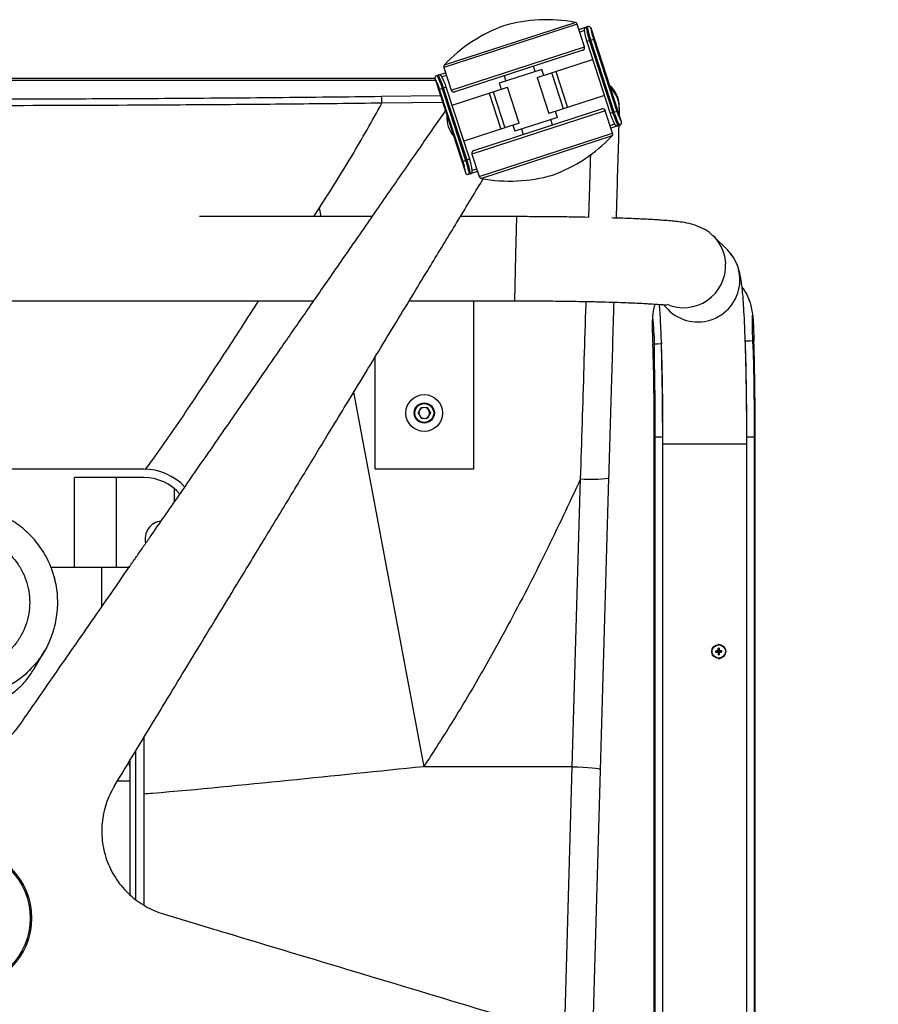
# Paper-space layout '_Bottom' of a CAD drawing. Units: millimetres. Extents: x -373 to 367, y -452 to 257.
# Drawn here: x 16 to 322, y -94 to 257 of the extents above; entities that cross this region are included whole.
import ezdxf

# ---------------------------------------------------------------- set-up
doc = ezdxf.new("R2010")
doc.units = ezdxf.units.MM

psp = doc.layouts.new('_Bottom')

# ---------------------------------------------------------------- linework, layer by layer
at = {"color": 7, "linetype": 'Continuous', "lineweight": 25}
for p, q in [((167.38, 241.2), (213.94, 256.33)), ((214.7, 255.65), (167.15, 240.2)), ((217.3, 247.65), (214.7, 255.65)), ((215.3, 253.84), (218.39, 254.84)), ((217.27, 253.43), (215.6, 252.89)), ((219.65, 254.2), (219.64, 254.2)), ((230.46, 220.91), (219.65, 254.2)), ((220.49, 250.27), (218.11, 249.5)), ((218.11, 249.5), (226.46, 223.82)), ((219.07, 249.8), (227.41, 224.13)), ((227.89, 224.28), (219.55, 249.96)), ((220.49, 250.27), (228.83, 224.59)), ((169.75, 232.2), (217.3, 247.65)), ((216.66, 246.39), (171.01, 231.56)), ((200.44, 236.66), (220.2, 243.08)), ((167.15, 240.2), (169.75, 232.2)), ((202.06, 239.55), (186.85, 234.6)), ((199.69, 238.78), (199.07, 240.68)), ((202.76, 237.41), (202.06, 239.55)), ((207.04, 238.8), (211.21, 225.96)), ((163.97, 236.31), (-194.88, 236.31)), ((164.17, 235.64), (-194.63, 235.64)), ((164.01, 236.12), (174.82, 202.83)), ((164.02, 236.12), (164.01, 236.12)), ((164.65, 237.38), (167.74, 238.39)), ((168.05, 237.43), (166.39, 236.89)), ((188.61, 237.28), (189.22, 235.38)), ((200.44, 236.66), (204.61, 223.82)), ((209.78, 225.5), (205.61, 238.34)), ((168.01, 233.22), (165.64, 232.45)), ((173.98, 206.77), (165.64, 232.45)), ((166.58, 232.75), (174.92, 207.07)), ((175.4, 207.23), (167.06, 232.91)), ((176.36, 207.54), (168.01, 233.22)), ((170.1, 226.8), (189.86, 233.22)), ((186.85, 234.6), (187.54, 232.46)), ((194.03, 220.38), (189.86, 233.22)), ((144.94, 229.97), (165.93, 230.21)), ((183.26, 231.07), (187.43, 218.23)), ((184.69, 231.54), (188.86, 218.7)), ((224.37, 230.24), (204.61, 223.82)), ((166.71, 227.8), (145.05, 227.53)), ((224.72, 224.83), (177.17, 209.38)), ((177.81, 210.64), (223.46, 225.47)), ((227.32, 216.83), (224.72, 224.83)), ((229.7, 226.03), (229.63, 223.49)), ((207.63, 222.43), (192.41, 217.49)), ((205.87, 219.75), (205.25, 221.66)), ((207.63, 222.43), (206.93, 224.57)), ((228.83, 224.59), (226.46, 223.82)), ((194.03, 220.38), (174.27, 213.96)), ((191.71, 219.63), (192.41, 217.49)), ((194.79, 218.26), (195.4, 216.36)), ((226.42, 219.6), (228.08, 220.14)), ((229.82, 219.65), (226.73, 218.65)), ((230.45, 220.91), (230.46, 220.91)), ((179.77, 201.38), (227.32, 216.83)), ((227.1, 215.84), (180.53, 200.71)), ((176.36, 207.54), (173.98, 206.77)), ((177.17, 209.38), (179.77, 201.38)), ((177.2, 203.61), (178.87, 204.15)), ((174.82, 202.83), (174.83, 202.84)), ((179.18, 203.2), (176.08, 202.19)), ((120.74, 187.08), (122.81, 190.24)), ((123.4, 187.08), (122.81, 190.24)), ((141.6, 187.08), (80.02, 187.08)), ((193.1, 187.08), (173.04, 187.08)), ((193.1, 187.08), (192.71, 173.34)), ((268.37, 175.08), (263.3, 180.16)), ((263.72, 179.72), (263.3, 180.16)), ((192.71, 173.34), (192.32, 157.09)), ((268.78, 174.66), (268.38, 175.08)), ((154.8, 157.09), (192.32, 157.09)), ((177.66, 157.09), (177.66, 97.09)), ((245.32, 155.71), (247.09, 153.95)), ((247.09, 153.95), (247.89, 153.2)), ((244.71, 142.27), (244.72, 141.74)), ((142.66, 97.09), (142.66, 137.11)), ((134.99, 124.53), (159.99, -8.96)), ((157.94, 116.98), (158.95, 118.96)), ((157.94, 116.98), (159.14, 115.11)), ((161.17, 119.07), (158.95, 118.96)), ((161.17, 119.07), (162.38, 117.2)), ((162.38, 117.2), (161.37, 115.22)), ((159.14, 115.11), (161.37, 115.22)), ((242.17, -114.11), (242.17, 108.61)), ((242.17, 108.61), (245.16, 108.61)), ((245.16, 106.15), (245.16, -115.01)), ((245.16, 106.15), (275.16, 106.15)), ((245.17, 108.61), (245.24, 108.61)), ((275.02, 108.61), (275.15, 108.61)), ((275.16, 108.61), (278.15, 108.61)), ((275.16, -124.03), (275.16, 106.15)), ((278.15, -124.93), (278.15, 108.61)), ((60.16, 97.09), (-69.84, 97.09)), ((177.66, 97.09), (142.66, 97.09)), ((35.43, 62.09), (35.43, 94.09)), ((60.16, 94.09), (35.43, 94.09)), ((50.43, 62.09), (50.43, 94.09)), ((212.93, -8.96), (215.91, 93.64)), ((225.9, 93.85), (220.12, -107.48)), ((71.06, 85.36), (71.06, 90.13)), ((55.16, 62.09), (27.07, 62.09)), ((45.16, 48.02), (45.16, 62.09)), ((21.1, 25.97), (24.86, 32.44)), ((264.01, 32.24), (265.04, 32.19)), ((264.03, 31.8), (265.05, 31.97)), ((264.88, 33.21), (265.04, 32.19)), ((265.04, 32.19), (264.92, 32.3)), ((264.94, 31.84), (265.05, 31.97)), ((265.16, 34.59), (264.99, 34.56)), ((265.01, 30.93), (265.05, 31.97)), ((265.04, 32.19), (265.27, 32.21)), ((265.04, 32.19), (265.05, 31.97)), ((265.28, 31.98), (265.05, 31.97)), ((265.77, 34.5), (265.16, 34.59)), ((265.31, 33.24), (265.27, 32.21)), ((266.29, 32.37), (265.27, 32.21)), ((265.37, 32.33), (265.27, 32.21)), ((265.28, 31.98), (265.27, 32.21)), ((265.28, 31.98), (265.4, 31.87)), ((266.31, 31.94), (265.28, 31.98)), ((265.44, 30.96), (265.28, 31.98)), ((60.16, 1.39), (60.16, -58.3)), ((55.16, -6.85), (55.16, -54.61)), ((57.16, -3.54), (57.16, -56.25)), ((212.93, -8.96), (159.99, -8.96)), ((210.21, -104.5), (212.93, -8.96)), ((50.87, -14.05), (55.16, -14.05))]:
    psp.add_line(p, q, dxfattribs=at)
at = {"color": 7, "linetype": 'Continuous', "lineweight": 25, "flags": 128}
for points in [[(244.72, 141.74), (243.34, 141.69), (241.72, 141.64)], [(277.68, 142.77), (276.3, 142.73), (274.68, 142.68)], [(242.41, 108.61), (242.41, -25.56), (242.41, -114.18)], [(277.91, -124.85), (277.91, -53.74), (277.91, 108.61)], [(54.72, -7.8), (54.97, -8.26), (55.16, -9.21)], [(212.93, -8.96), (214.88, -9.02), (216.76, -9.12), (218.49, -9.24), (220, -9.37), (221.25, -9.51), (222.17, -9.66), (222.73, -9.82), (222.92, -9.96)]]:
    psp.add_lwpolyline(points, dxfattribs=at)
at = {"color": 7, "linetype": 'Continuous', "lineweight": 25}
for centre, radius in [((160.16, 117.09), 6.56), ((160.16, 117.09), 3.6), ((160.16, 117.09), 3.36), ((265.16, 32.09), 2.5), ((265.16, 32.09), 2.38), ((-4.84, -62.91), 25), ((-4.84, -62.91), 24.47)]:
    psp.add_circle(centre, radius, dxfattribs=at)
for centre, radius, start, end in [((203.75, 202.28), 55, 79.3258, 106.0091), ((213.75, 255.35), 1, 18, 79.3258), ((207.39, 203.46), 55, 109.9909, 136.6742), ((218.69, 253.89), 1, 17.9899, 107.9899), ((218.7, 253.89), 1, 18, 108), ((216.35, 247.35), 1, 288, 18), ((168.1, 240.51), 1, 136.6742, 198), ((164.96, 236.43), 1, 108, 198), ((164.97, 236.43), 1, 108.0101, 198.0101), ((170.7, 232.51), 1, 198, 288), ((219.7, 226.31), 10, 358.3555, 49.0931), ((220, 225.83), 9.69, 358.5217, 47.5132), ((128.39, 227.96), 16.67, 358.5476, 6.9298), ((223.77, 224.52), 1, 18, 108), ((178.21, 222.34), 10, 175.6684, 220.3316), ((229.5, 220.6), 1, 288.0101, 18.0101), ((229.51, 220.6), 1, 288, 18), ((187.09, 253.57), 55, 289.9909, 316.6742), ((226.37, 216.52), 1, 316.6742, 18), ((178.12, 209.69), 1, 108, 198), ((175.78, 203.14), 1, 198, 288), ((175.79, 203.15), 1, 197.9899, 287.9899), ((180.72, 201.69), 1, 198, 259.3258), ((190.72, 254.75), 55, 259.3258, 286.0091), ((252.73, 169.64), 14.91, 2.2448, 42.5182), ((257.81, 164.57), 14.91, 2.2448, 42.6014), ((252.61, 169.65), 15.02, 246.8841, 2.1896), ((257.7, 164.57), 15.02, 229.2247, 2.2144), ((-881.27, 109.91), 1123.43, 359.93351, 1.61849), ((-880.44, 109.92), 1125.61, 359.93336, 1.61987), ((-872.2, 109.97), 1147.35, 359.93184, 1.63338), ((-871.37, 109.98), 1149.52, 359.93169, 1.63472), ((160.16, 117.09), 1.93, 272.8562, 212.8562), ((160.16, 117.09), 1.93, 212.8562, 272.8562), ((60.16, 77.09), 20, 42.9308, 90), ((60.16, 77.09), 17, 40.6544, 90), ((219.85, 144.4), 50.91, 265.5544, 276.8242), ((67.16, 72.09), 6.56, 97.0726, 193.1965), ((268.07, -18.16), 50.56, 93.5699, 94.604), ((270.19, 32.38), 6.18, 181.3201, 185.3425), ((262.22, 82.33), 50.56, 272.0586, 273.0927), ((265.45, 27.06), 6.18, 91.3201, 95.3425), ((315.4, 35.03), 50.56, 182.0586, 183.0927), ((315.4, 34.99), 50.56, 183.5699, 184.604), ((214.92, 29.18), 50.56, 3.5699, 4.604), ((268.1, -18.16), 50.56, 92.0586, 93.0927), ((262.25, 82.33), 50.56, 273.5699, 274.604), ((214.92, 29.14), 50.56, 2.0586, 3.0927), ((260.13, 31.79), 6.18, 1.3201, 5.3425), ((264.87, 37.12), 6.18, 271.3201, 275.3425)]:
    psp.add_arc(centre, radius, start, end, dxfattribs=at)
for points, knots in [([(217.89, 254.68), (217.89, 254.68), (217.77, 254.66), (217.59, 254.53), (217.4, 254.33), (217.28, 254.13), (217.23, 253.95), (217.21, 253.82), (217.2, 253.71), (217.2, 253.57), (217.22, 253.33), (217.29, 252.82), (217.44, 251.99), (217.68, 250.97), (217.91, 250.1), (218.08, 249.62), (218.12, 249.5)], [0, 0, 0, 0, 0.001936, 0.047803, 0.084972, 0.116793, 0.143803, 0.166091, 0.189098, 0.225955, 0.322018, 0.472435, 0.633374, 0.791074, 0.948771, 1, 1, 1, 1]), ([(217.9, 254.68), (217.9, 254.63), (217.9, 254.51), (218.05, 253.66), (218.32, 252.42), (218.67, 251.05), (218.95, 250.16), (219.07, 249.8)], [0, 0, 0, 0, 0.213701, 0.427161, 0.642226, 0.85803, 1, 1, 1, 1]), ([(219.55, 249.96), (219.44, 250.32), (219.16, 251.21), (218.8, 252.57), (218.52, 253.81), (218.38, 254.66), (218.38, 254.78), (218.38, 254.84)], [0, 0, 0, 0, 0.141944, 0.357707, 0.572761, 0.786264, 1, 1, 1, 1]), ([(219.64, 254.2), (219.63, 254.15), (219.62, 254.05), (219.71, 253.37), (219.9, 252.37), (220.17, 251.27), (220.4, 250.55), (220.49, 250.27)], [0, 0, 0, 0, 0.217134, 0.432709, 0.647507, 0.860587, 1, 1, 1, 1]), ([(165.64, 232.45), (165.5, 232.87), (165.2, 233.72), (164.73, 234.81), (164.33, 235.64), (164.08, 236.07), (164.04, 236.11), (164.02, 236.12)], [0, 0, 0, 0, 0.2089268, 0.4193289, 0.6339465, 0.8524589, 1, 1, 1, 1]), ([(164.66, 237.38), (164.68, 237.36), (164.72, 237.31), (165.01, 236.76), (165.48, 235.72), (166.04, 234.33), (166.4, 233.28), (166.58, 232.75)], [0, 0, 0, 0, 0.14517, 0.361016, 0.575089, 0.787425, 1, 1, 1, 1]), ([(168.01, 233.22), (167.91, 233.53), (167.68, 234.2), (167.29, 235.16), (166.9, 236.02), (166.57, 236.68), (166.4, 236.98), (166.28, 237.15), (166.19, 237.27), (166.04, 237.4), (165.82, 237.53), (165.51, 237.6), (165.27, 237.6), (165.15, 237.54), (165.14, 237.53)], [0, 0, 0, 0, 0.131665, 0.287711, 0.443315, 0.598504, 0.756932, 0.808575, 0.840418, 0.867479, 0.904612, 0.947205, 0.995176, 1, 1, 1, 1]), ([(167.06, 232.91), (166.88, 233.43), (166.52, 234.49), (165.96, 235.87), (165.49, 236.91), (165.2, 237.47), (165.16, 237.52), (165.14, 237.54)], [0, 0, 0, 0, 0.212498, 0.424747, 0.638797, 0.854685, 1, 1, 1, 1]), ([(-154.62, 229.97), (-142.17, 229.83), (-117.29, 229.54), (-79.91, 229.26), (-42.51, 229.08), (-5.06, 229.03), (32.42, 229.08), (69.93, 229.26), (107.45, 229.54), (132.44, 229.83), (144.94, 229.97)], [0, 0, 0, 0, 0.124735, 0.249469, 0.37431, 0.49915, 0.624309, 0.749468, 0.874734, 1, 1, 1, 1]), ([(145.05, 227.53), (143.72, 227.52), (137.07, 227.44), (119.76, 227.24), (93.11, 226.99), (53.8, 226.73), (7.15, 226.58), (-46.84, 226.65), (-100.82, 226.94), (-136.77, 227.34), (-154.74, 227.53)], [0, 0, 0, 0, 0.013335, 0.066677, 0.17337, 0.280063, 0.460028, 0.640032, 0.820036, 1, 1, 1, 1]), ([(16.04, 6.05), (17.71, 8.46), (21.29, 13.62), (27.04, 21.91), (33.54, 31.27), (40.46, 41.23), (47.73, 51.72), (52.96, 59.25), (56.22, 63.96), (57.33, 65.57), (58.45, 67.18), (59.59, 68.82), (60.75, 70.49), (61.92, 72.18), (64.38, 75.73), (68.23, 81.28), (73.55, 88.95), (79.17, 97.05), (85.09, 105.59), (90.88, 113.94), (96.13, 121.5), (102, 129.97), (109.02, 140.1), (117.72, 152.65), (127.02, 166.06), (136.92, 180.33), (147.41, 195.46), (157.74, 210.36), (164.57, 220.21), (167.71, 224.74)], [0, 0, 0, 0, 0.032933, 0.070804, 0.113613, 0.161361, 0.207464, 0.257391, 0.264763, 0.272028, 0.279412, 0.286915, 0.294537, 0.302278, 0.310139, 0.343264, 0.378353, 0.415406, 0.454422, 0.495401, 0.530004, 0.558196, 0.61162, 0.668993, 0.730314, 0.795585, 0.864804, 0.937973, 1, 1, 1, 1]), ([(122.81, 190.24), (126.71, 196.36), (134.52, 208.6), (141.54, 221.22), (145.05, 227.53)], [0, 0, 0, 0, 0.499452, 1, 1, 1, 1]), ([(226.46, 223.82), (226.57, 223.51), (226.79, 222.83), (227.18, 221.87), (227.57, 221.01), (227.9, 220.36), (228.07, 220.05), (228.19, 219.88), (228.28, 219.77), (228.43, 219.63), (228.65, 219.5), (228.96, 219.44), (229.21, 219.43), (229.32, 219.49), (229.33, 219.5)], [0, 0, 0, 0, 0.131704, 0.287743, 0.44334, 0.598523, 0.756943, 0.808584, 0.840425, 0.867485, 0.904617, 0.947208, 0.995176, 1, 1, 1, 1]), ([(227.41, 224.13), (227.59, 223.6), (227.95, 222.54), (228.51, 221.16), (228.98, 220.12), (229.27, 219.57), (229.32, 219.52), (229.33, 219.49)], [0, 0, 0, 0, 0.212498, 0.424747, 0.638797, 0.854685, 1, 1, 1, 1]), ([(229.81, 219.65), (229.79, 219.67), (229.75, 219.72), (229.46, 220.28), (228.99, 221.32), (228.43, 222.7), (228.07, 223.76), (227.89, 224.28)], [0, 0, 0, 0, 0.14517, 0.361016, 0.575089, 0.787425, 1, 1, 1, 1]), ([(228.83, 224.59), (228.98, 224.17), (229.27, 223.32), (229.74, 222.22), (230.15, 221.4), (230.39, 220.96), (230.43, 220.92), (230.45, 220.91)], [0, 0, 0, 0, 0.208927, 0.419329, 0.633946, 0.852459, 1, 1, 1, 1]), ([(229.51, 219.55), (229.24, 209.94), (228.92, 198.99), (228.6, 187.92), (228.57, 186.57)], [0, 0, 0, 0, 0.878107, 1, 1, 1, 1]), ([(174.92, 207.07), (175.03, 206.72), (175.31, 205.83), (175.67, 204.46), (175.95, 203.22), (176.1, 202.37), (176.09, 202.25), (176.09, 202.2)], [0, 0, 0, 0, 0.141944, 0.357707, 0.572761, 0.786264, 1, 1, 1, 1]), ([(176.57, 202.35), (176.57, 202.41), (176.57, 202.52), (176.43, 203.38), (176.16, 204.62), (175.8, 205.98), (175.52, 206.87), (175.4, 207.23)], [0, 0, 0, 0, 0.213701, 0.427161, 0.642226, 0.85803, 1, 1, 1, 1]), ([(176.58, 202.36), (176.58, 202.36), (176.7, 202.37), (176.88, 202.5), (177.08, 202.7), (177.19, 202.91), (177.24, 203.08), (177.26, 203.21), (177.27, 203.32), (177.27, 203.47), (177.25, 203.7), (177.18, 204.21), (177.03, 205.04), (176.79, 206.07), (176.56, 206.93), (176.39, 207.42), (176.35, 207.54)], [0, 0, 0, 0, 0.001886, 0.047754, 0.084924, 0.116746, 0.143757, 0.166046, 0.189054, 0.225912, 0.321978, 0.4724, 0.633343, 0.791049, 0.94875, 1, 1, 1, 1]), ([(218.83, 186.82), (218.89, 188.89), (219.13, 196.42), (219.36, 203.89), (219.53, 209.31)], [0, 0, 0, 0, 0.275083, 1, 1, 1, 1]), ([(174.83, 202.84), (174.84, 202.89), (174.85, 202.98), (174.76, 203.67), (174.57, 204.66), (174.3, 205.77), (174.07, 206.48), (173.98, 206.77)], [0, 0, 0, 0, 0.217134, 0.432709, 0.647507, 0.860587, 1, 1, 1, 1]), ([(49.7, -15.82), (52.11, -11.86), (56.95, -3.89), (64.15, 7.96), (71.35, 19.82), (78.72, 31.94), (86.05, 44), (94, 57.07), (102.12, 70.43), (110.9, 84.88), (119.31, 98.71), (126.74, 110.94), (133.1, 121.38), (138.79, 130.74), (144.74, 140.53), (150.91, 150.68), (156.84, 160.44), (163.6, 171.56), (171.31, 184.24), (177.6, 194.59), (181, 200.18), (181.34, 200.73)], [0, 0, 0, 0, 0.054815, 0.110292, 0.164064, 0.218978, 0.278186, 0.331158, 0.399982, 0.463361, 0.531311, 0.591596, 0.632812, 0.676033, 0.721261, 0.768496, 0.816629, 0.856573, 0.922508, 0.992312, 1, 1, 1, 1]), ([(218.51, 186.83), (217.1, 186.86), (213.6, 186.93), (207.58, 187.01), (200.51, 187.07), (195.6, 187.08), (193.1, 187.08)], [0, 0, 0, 0, 0.1777636, 0.4393835, 0.7147121, 1, 1, 1, 1]), ([(263.72, 179.72), (262.9, 180.48), (261.37, 181.92), (258.14, 183.59), (254.64, 184.7), (251.48, 185.2), (249.14, 185.46), (246.79, 185.67), (244.38, 185.84), (242.1, 185.99), (239.91, 186.11), (237.26, 186.24), (233.86, 186.39), (230.38, 186.52), (227.91, 186.59), (227, 186.62)], [0, 0, 0, 0, 0.100569, 0.189341, 0.281036, 0.365078, 0.445474, 0.525813, 0.606573, 0.66057, 0.714661, 0.777212, 0.854601, 0.946578, 1, 1, 1, 1]), ([(275.16, 106.15), (275.16, 107.46), (275.16, 109.81), (275.14, 112.89), (275.13, 115.24), (275.12, 117.19), (275.09, 119.71), (275.06, 123), (274.99, 127.8), (274.88, 133.42), (274.72, 139.66), (274.52, 145.58), (274.29, 150.93), (274.02, 155.63), (273.79, 158.87), (273.53, 161.55), (273.25, 163.83), (272.82, 166.33), (272.08, 169.03), (270.9, 171.95), (269.51, 173.73), (268.77, 174.66)], [0, 0, 0, 0, 0.041661, 0.074474, 0.097896, 0.117195, 0.137385, 0.179683, 0.225196, 0.29801, 0.375108, 0.45525, 0.534737, 0.612761, 0.689121, 0.729723, 0.774019, 0.822465, 0.875676, 0.934495, 1, 1, 1, 1]), ([(273.49, 161.83), (273.95, 161.22), (274.92, 159.92), (275.94, 157.67), (276.67, 155.27), (277.13, 152.84), (277.4, 150.33), (277.54, 147.75), (277.62, 145.17), (277.66, 143.58), (277.68, 142.77)], [0, 0, 0, 0, 0.11414, 0.244627, 0.358759, 0.47579, 0.598885, 0.724509, 0.860819, 1, 1, 1, 1]), ([(-164.91, 157.09), (-113.74, 157.09), (-18.5, 157.09), (76.73, 157.09), (120.8, 157.09)], [0, 0, 0, 0, 0.537255, 1, 1, 1, 1]), ([(60.79, 97.01), (61.4, 97.82), (66.65, 104.84), (75.92, 118.54), (88.72, 137.8), (97.05, 150.69), (101.18, 157.09)], [0, 0, 0, 0, 0.041834, 0.362698, 0.683899, 1, 1, 1, 1]), ([(192.32, 157.09), (195.21, 157.09), (200.83, 157.08), (208.82, 157), (215.92, 156.89), (221.99, 156.76), (227, 156.62), (231.07, 156.48), (234.42, 156.35), (237.21, 156.22), (239.53, 156.1), (241.66, 155.97), (243.55, 155.84), (245.26, 155.71), (246.26, 155.66), (246.69, 155.64), (246.62, 155.69), (246.62, 155.69)], [0, 0, 0, 0, 0.113135, 0.220211, 0.319142, 0.408289, 0.486491, 0.553161, 0.612668, 0.667128, 0.71644, 0.76085, 0.812925, 0.87886, 0.957252, 0.998291, 1, 1, 1, 1]), ([(215.91, 93.64), (216.12, 100.3), (216.53, 113.61), (217.15, 133.52), (217.61, 147.94), (217.85, 155.69), (217.89, 156.84)], [0, 0, 0, 0, 0.314941, 0.629984, 0.945026, 1, 1, 1, 1]), ([(227.7, 156.59), (227.42, 146.51), (226.82, 125.65), (226.21, 104.68), (225.9, 93.85)], [0, 0, 0, 0, 0.48354, 1, 1, 1, 1]), ([(241.72, 141.64), (241.69, 142.56), (241.63, 144.42), (241.52, 147.54), (241.58, 150.82), (241.84, 153.67), (242.28, 155.33), (242.43, 155.91)], [0, 0, 0, 0, 0.216808, 0.439745, 0.656637, 0.881159, 1, 1, 1, 1]), ([(243.92, 155.81), (243.99, 154.91), (244.13, 153.03), (244.33, 149.37), (244.51, 145.11), (244.68, 140.36), (244.83, 135.26), (244.94, 129.97), (245.03, 124.71), (245.09, 120.4), (245.12, 116.89), (245.14, 113.87), (245.16, 110.23), (245.16, 107.58), (245.16, 106.15)], [0, 0, 0, 0, 0.093741, 0.195518, 0.298381, 0.4007, 0.501865, 0.600938, 0.693973, 0.779974, 0.821019, 0.87026, 0.930187, 1, 1, 1, 1]), ([(277.91, 108.61), (277.9, 110.86), (277.9, 115.13), (277.86, 121.06), (277.8, 126.09), (277.74, 130.23), (277.69, 133.59), (277.62, 136.1), (277.56, 138.01), (277.5, 139.42), (277.44, 140.72), (277.34, 142.07), (277.26, 143.83), (277.23, 146.15), (277.22, 149.07), (277.21, 150.94), (277.21, 151.94)], [0, 0, 0, 0, 0.138897, 0.262488, 0.369558, 0.459335, 0.531866, 0.594605, 0.628836, 0.660545, 0.68977, 0.716558, 0.749536, 0.812471, 0.899369, 1, 1, 1, 1]), ([(241.61, 150.5), (241.69, 149.6), (241.84, 147.88), (242.03, 145.12), (242.17, 142.82), (242.16, 140.87), (242.13, 139.23), (242.13, 137.57), (242.15, 135.51), (242.19, 132.96), (242.25, 129.69), (242.31, 125.66), (242.36, 120.75), (242.4, 114.97), (242.41, 110.81), (242.41, 108.61)], [0, 0, 0, 0, 0.096317, 0.184408, 0.247689, 0.286712, 0.320935, 0.359144, 0.401445, 0.46435, 0.53736, 0.62776, 0.735589, 0.860075, 1, 1, 1, 1]), ([(215.91, 93.64), (211.79, 84.86), (203.54, 67.28), (191.62, 44.22), (180.57, 24.32), (170.62, 7.46), (163.53, -3.48), (159.99, -8.96)], [0, 0, 0, 0, 0.248974, 0.497936, 0.665284, 0.832672, 1, 1, 1, 1]), ([(27.83, 39.24), (28.05, 39.9), (28.6, 41.62), (29.14, 44.48), (29.48, 47.74), (29.5, 51.02), (29.21, 54.3), (28.6, 57.53), (27.69, 60.68), (26.47, 63.73), (24.97, 66.66), (23.2, 69.43), (21.17, 72.01), (18.9, 74.39), (16.41, 76.55), (13.72, 78.45), (10.87, 80.09), (7.87, 81.46), (4.75, 82.52), (1.55, 83.28), (-1.58, 83.74), (-3.66, 83.8), (-4.63, 83.83)], [0, 0, 0, 0, 0.032809, 0.084348, 0.135523, 0.186224, 0.237566, 0.289053, 0.339786, 0.390782, 0.442313, 0.49359, 0.544313, 0.595653, 0.647227, 0.698128, 0.749258, 0.800906, 0.852173, 0.903002, 0.954561, 1, 1, 1, 1]), ([(-4.84, 73.83), (-6.16, 73.77), (-8.85, 73.64), (-12.77, 72.62), (-16.52, 70.99), (-19.94, 68.74), (-22.96, 65.94), (-25.43, 62.71), (-27.35, 59.07), (-28.62, 55.21), (-29.23, 51.14), (-29.15, 47.07), (-28.37, 43.02), (-26.94, 39.19), (-24.85, 35.62), (-22.22, 32.48), (-19.06, 29.8), (-15.53, 27.7), (-11.66, 26.22), (-7.27, 25.34), (-2.79, 25.31), (1.6, 26.11), (5.44, 27.51), (9.03, 29.55), (12.19, 32.14), (14.89, 35.24), (17.02, 38.71), (18.54, 42.52), (19.4, 46.5), (19.58, 50.61), (19.06, 54.66), (17.86, 58.6), (16.03, 62.26), (13.59, 65.59), (10.64, 68.44), (7.21, 70.79), (3.44, 72.5), (-0.62, 73.62), (-3.42, 73.76), (-4.84, 73.83)], [0, 0, 0, 0, 0.026023, 0.052763, 0.079211, 0.106423, 0.132801, 0.159938, 0.186255, 0.213332, 0.239667, 0.266766, 0.293192, 0.320389, 0.346906, 0.374199, 0.400774, 0.428124, 0.454699, 0.482044, 0.515717, 0.542243, 0.569535, 0.595957, 0.62314, 0.649475, 0.676569, 0.702892, 0.729976, 0.756349, 0.783491, 0.809932, 0.837144, 0.863637, 0.890903, 0.91755, 0.944979, 0.972084, 1, 1, 1, 1]), ([(27.82, 39.22), (27.22, 37.57), (25.98, 34.11), (23.17, 29.51), (20.74, 26.88), (19.61, 25.66)], [0, 0, 0, 0, 0.329439, 0.688672, 1, 1, 1, 1]), ([(265, 29.62), (265.22, 29.6), (265.58, 29.57), (265.9, 29.72), (266.02, 29.78)], [0, 0, 0, 0, 0.626127, 1, 1, 1, 1]), ([(-30.69, 26.02), (-30.24, 25.2), (-28.95, 22.9), (-26.06, 19.66), (-22.18, 16.37), (-17.8, 13.82), (-13.03, 12.02), (-8.07, 11.06), (-2.97, 10.95), (2.04, 11.68), (6.88, 13.26), (11.36, 15.61), (15.4, 18.72), (18.71, 22.18), (20.33, 24.82), (21.05, 26)], [0, 0, 0, 0, 0.044583, 0.126453, 0.206047, 0.287949, 0.36755, 0.449462, 0.529029, 0.610902, 0.690475, 0.772354, 0.851963, 0.933884, 1, 1, 1, 1]), ([(19.61, 25.66), (19.44, 25.47), (18.03, 23.81), (14.69, 21.35), (9.72, 18.43), (4.25, 16.47), (-0.74, 15.54), (-5.08, 15.34), (-9.42, 15.6), (-14.41, 16.59), (-19.84, 18.66), (-24.89, 21.59), (-27.76, 24.19), (-29.19, 25.49)], [0, 0, 0, 0, 0.014147, 0.120353, 0.226563, 0.333046, 0.439532, 0.506212, 0.572893, 0.67959, 0.786285, 0.893144, 1, 1, 1, 1]), ([(-32.77, 3.51), (-31.96, 2.63), (-30.38, 0.91), (-27.64, -1.32), (-24.71, -3.24), (-21.55, -4.82), (-18.24, -6.03), (-14.79, -6.85), (-11.28, -7.29), (-7.73, -7.3), (-4.19, -6.91), (-0.73, -6.11), (2.61, -4.93), (5.76, -3.38), (8.75, -1.48), (11.45, 0.73), (13.94, 3.23), (15.33, 5.1), (16.04, 6.05)], [0, 0, 0, 0, 0.063914, 0.125268, 0.188671, 0.250225, 0.313232, 0.375339, 0.437797, 0.500062, 0.562698, 0.625533, 0.687418, 0.750203, 0.811818, 0.875287, 0.936374, 1, 1, 1, 1]), ([(159.99, -8.96), (143.89, -10.61), (111.68, -13.93), (78.41, -17.26), (61.21, -18.66), (60.16, -18.74)], [0, 0, 0, 0, 0.4841771, 0.968343, 1, 1, 1, 1]), ([(49.7, -15.82), (49.12, -16.86), (47.97, -18.9), (46.69, -22.2), (45.77, -25.58), (45.25, -29.07), (45.12, -32.59), (45.4, -36.13), (46.07, -39.6), (47.16, -42.98), (48.62, -46.23), (50.45, -49.27), (52.61, -52.08), (55.06, -54.6), (57.78, -56.85), (60.72, -58.74), (63.87, -60.34), (66.08, -61.08), (67.2, -61.46)], [0, 0, 0, 0, 0.063914, 0.125268, 0.188671, 0.250225, 0.313232, 0.375339, 0.437797, 0.500062, 0.562698, 0.625533, 0.687418, 0.750203, 0.811818, 0.875287, 0.936374, 1, 1, 1, 1]), ([(67.2, -61.46), (74.51, -63.66), (112.61, -75.14), (181.45, -95.84), (259.08, -119.19), (305.95, -133.29), (322.05, -138.13)], [0, 0, 0, 0, 0.085968, 0.448199, 0.810431, 1, 1, 1, 1])]:
    psp.add_open_spline(points, degree=3, knots=knots, dxfattribs=at)

doc.saveas('drawing.dxf')
